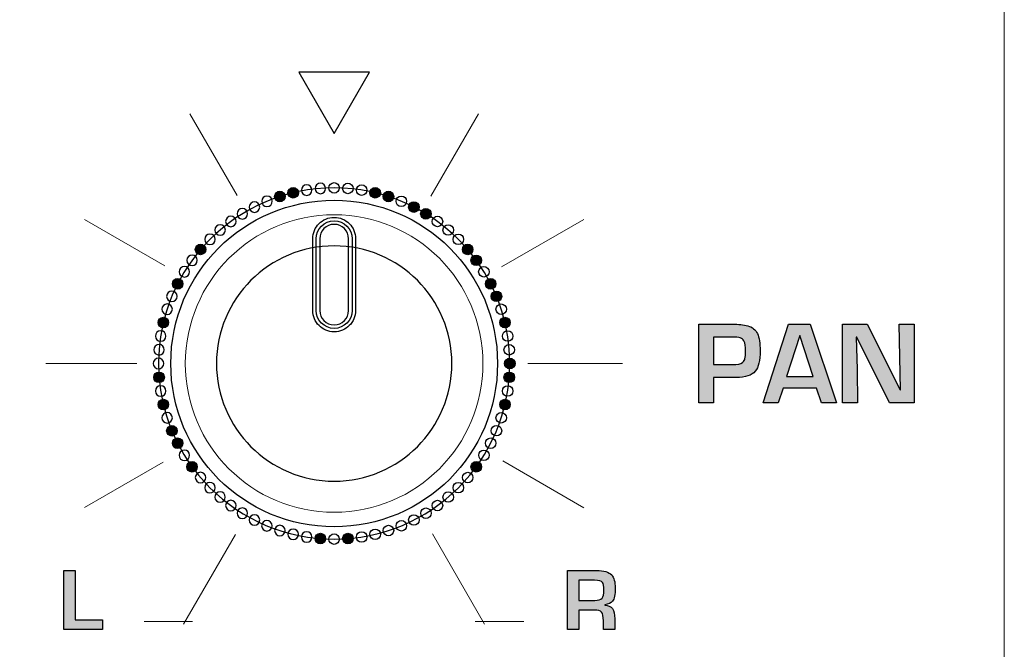
# Model space of a CAD drawing. Units: millimetres. Extents: x 0 to 1491, y 0 to 1051.
# Drawn here: x 417 to 444, y 657 to 675 of the extents above; entities that cross this region are included whole.
import ezdxf

# ---------------------------------------------------------------- set-up
doc = ezdxf.new("R2010")
doc.units = ezdxf.units.MM
doc.header["$PDSIZE"] = -1
doc.styles.add('SLDTEXTSTYLE0', font='txt')
doc.styles.get("Standard").update_dxf_attribs({"font": 'malgun.ttf'})
doc.dimstyles.new('ISO-25', dxfattribs={"dimtxt": 10, "dimasz": 10, "dimexe": 1.25, "dimexo": 0.625, "dimtad": 1, "dimdec": 0, "dimtxsty": 'SLDTEXTSTYLE0', "dimcen": 2.5, "dimadec": 0, "dimazin": 0, "dimtfac": 1, "dimtdec": 0, "dimtmove": 0, "dimatfit": 3, "dimfxl": 1, "dimarcsym": 0})

# ---------------------------------------------------------------- blocks, each defined once
blk = doc.blocks.new('*D3')
at = {"color": 0, "lineweight": -2, "transparency": 16777216}
for p, q in [((339.514, 686.991), (339.514, 501.885)), ((669.514, 686.636), (669.514, 501.885)), ((354.514, 511.885), (654.514, 511.885))]:
    blk.add_line(p, q, dxfattribs=at)
at = {"color": 0, "transparency": 16777216}
for points in [[(354.514, 514.385), (354.514, 509.385), (339.514, 511.885)], [(654.514, 514.385), (654.514, 509.385), (669.514, 511.885)]]:
    blk.add_solid(points, dxfattribs=at)
at = {"layer": 'Defpoints', "color": 0, "transparency": 16777216}
for p in [(339.514, 696.991), (669.514, 696.636), (669.514, 511.885)]:
    blk.add_point(p, dxfattribs=at)
at = {"color": 0, "transparency": 16777216, "insert": (512.543, 529.091), "char_height": 12, "attachment_point": 5}
blk.add_mtext('330,0', dxfattribs=at)

msp = doc.modelspace()

# ---------------------------------------------------------------- hatches: boundary and pattern name
at = {"transparency": 33554687}
h = msp.add_hatch(color=256, dxfattribs=at)
edge = h.paths.add_edge_path()
edge.add_arc((423.796, 669.783), 0.148, 0, 360)
h = msp.add_hatch(color=256, dxfattribs=at)
edge = h.paths.add_edge_path()
edge.add_arc((424.168, 669.888), 0.148, 0, 360)
h = msp.add_hatch(color=256, dxfattribs=at)
edge = h.paths.add_edge_path()
edge.add_arc((426.464, 669.888), 0.148, 0, 360)
h = msp.add_hatch(color=256, dxfattribs=at)
edge = h.paths.add_edge_path()
edge.add_arc((426.836, 669.783), 0.148, 0, 360)
h = msp.add_hatch(color=256, dxfattribs=at)
edge = h.paths.add_edge_path()
edge.add_arc((427.549, 669.488), 0.148, 0, 360)
h = msp.add_hatch(color=256, dxfattribs=at)
edge = h.paths.add_edge_path()
edge.add_arc((427.886, 669.299), 0.148, 0, 360)
h = msp.add_hatch(color=256, dxfattribs=at)
edge = h.paths.add_edge_path()
edge.add_arc((421.575, 668.3), 0.148, 0, 360)
h = msp.add_hatch(color=256, dxfattribs=at)
edge = h.paths.add_edge_path()
edge.add_arc((429.056, 668.3), 0.148, 0, 360)
h = msp.add_hatch(color=256, dxfattribs=at)
edge = h.paths.add_edge_path()
edge.add_arc((429.295, 667.996), 0.148, 0, 360)
h = msp.add_hatch(color=256, dxfattribs=at)
edge = h.paths.add_edge_path()
edge.add_arc((420.933, 667.338), 0.148, 0, 360)
h = msp.add_hatch(color=256, dxfattribs=at)
edge = h.paths.add_edge_path()
edge.add_arc((429.699, 667.338), 0.148, 0, 360)
h = msp.add_hatch(color=256, dxfattribs=at)
edge = h.paths.add_edge_path()
edge.add_arc((429.86, 666.987), 0.148, 0, 360)
h = msp.add_hatch(color=256, dxfattribs=at)
edge = h.paths.add_edge_path()
edge.add_arc((420.533, 666.253), 0.148, 0, 360)
h = msp.add_hatch(color=256, dxfattribs=at)
edge = h.paths.add_edge_path()
edge.add_arc((430.099, 666.253), 0.148, 0, 360)
h = msp.add_hatch(color=256, dxfattribs=at)
edge = h.paths.add_edge_path()
edge.add_spline(control_points=[(441.558, 664.004), (441.558, 664.004), (440.867, 664.004), (440.867, 664.004), (440.867, 664.004), (439.954, 665.847), (439.954, 665.847), (439.954, 665.847), (439.937, 665.847), (439.937, 665.847), (439.937, 665.847), (439.96, 664.933), (439.96, 664.933), (439.96, 664.933), (439.971, 664.004), (439.971, 664.004), (439.971, 664.004), (439.555, 664.004), (439.555, 664.004), (439.555, 664.004), (439.555, 666.209), (439.555, 666.209), (439.555, 666.209), (440.241, 666.209), (440.241, 666.209), (440.241, 666.209), (441.165, 664.365), (441.165, 664.365), (441.165, 664.365), (441.176, 664.365), (441.176, 664.365), (441.176, 664.365), (441.142, 666.209), (441.142, 666.209), (441.142, 666.209), (441.558, 666.209), (441.558, 666.209), (441.558, 666.209), (441.558, 664.004), (441.558, 664.004)], knot_values=[0, 0, 0, 0, 1, 1, 1, 2, 2, 2, 3, 3, 3, 4, 4, 4, 5, 5, 5, 6, 6, 6, 7, 7, 7, 8, 8, 8, 9, 9, 9, 10, 10, 10, 11, 11, 11, 12, 12, 12, 13, 13, 13, 13], degree=3, periodic=0)
edge = h.paths.add_edge_path()
edge.add_spline(control_points=[(438.726, 664.739), (438.726, 664.739), (438.356, 665.889), (438.356, 665.889), (438.356, 665.889), (438.354, 665.888), (438.354, 665.888), (438.354, 665.888), (437.983, 664.739), (437.983, 664.739), (437.983, 664.739), (438.726, 664.739), (438.726, 664.739), (438.726, 664.739), (438.726, 664.739), (438.726, 664.739)], knot_values=[0, 0, 0, 0, 1, 1, 1, 2, 2, 2, 3, 3, 3, 4, 4, 4, 5, 5, 5, 5], degree=3, periodic=0)
edge = h.paths.add_edge_path()
edge.add_spline(control_points=[(439.383, 664.004), (439.383, 664.004), (438.962, 664.004), (438.962, 664.004), (438.962, 664.004), (438.824, 664.419), (438.824, 664.419), (438.824, 664.419), (437.892, 664.419), (437.892, 664.419), (437.892, 664.419), (437.754, 664.004), (437.754, 664.004), (437.754, 664.004), (437.326, 664.004), (437.326, 664.004), (437.326, 664.004), (438.044, 666.209), (438.044, 666.209), (438.044, 666.209), (438.649, 666.209), (438.649, 666.209), (438.649, 666.209), (439.383, 664.004), (439.383, 664.004), (439.383, 664.004), (439.383, 664.004), (439.383, 664.004)], knot_values=[0, 0, 0, 0, 1, 1, 1, 2, 2, 2, 3, 3, 3, 4, 4, 4, 5, 5, 5, 6, 6, 6, 7, 7, 7, 8, 8, 8, 9, 9, 9, 9], degree=3, periodic=0)
edge = h.paths.add_edge_path()
edge.add_spline(control_points=[(436.838, 665.444), (436.84, 665.582), (436.825, 665.681), (436.792, 665.739), (436.77, 665.778), (436.735, 665.806), (436.686, 665.822), (436.637, 665.839), (436.566, 665.847), (436.473, 665.847), (436.473, 665.847), (435.939, 665.847), (435.939, 665.847), (435.939, 665.847), (435.939, 665.077), (435.939, 665.077), (435.939, 665.077), (436.462, 665.077), (436.462, 665.077), (436.612, 665.077), (436.708, 665.096), (436.752, 665.136), (436.79, 665.171), (436.813, 665.206), (436.821, 665.24), (436.83, 665.29), (436.836, 665.358), (436.838, 665.444), (436.838, 665.444), (436.838, 665.444), (436.838, 665.444)], knot_values=[0, 0, 0, 0, 1, 1, 1, 2, 2, 2, 3, 3, 3, 4, 4, 4, 5, 5, 5, 6, 6, 6, 7, 7, 7, 8, 8, 8, 9, 9, 9, 10, 10, 10, 10], degree=3, periodic=0)
edge = h.paths.add_edge_path()
edge.add_spline(control_points=[(437.245, 665.463), (437.245, 665.192), (437.201, 665.001), (437.11, 664.889), (437.017, 664.773), (436.836, 664.715), (436.568, 664.715), (436.568, 664.715), (435.939, 664.715), (435.939, 664.715), (435.939, 664.715), (435.939, 664.004), (435.939, 664.004), (435.939, 664.004), (435.527, 664.004), (435.527, 664.004), (435.527, 664.004), (435.527, 666.209), (435.527, 666.209), (435.527, 666.209), (436.468, 666.209), (436.468, 666.209), (436.636, 666.209), (436.781, 666.193), (436.902, 666.161), (437.027, 666.127), (437.116, 666.054), (437.168, 665.943), (437.22, 665.832), (437.245, 665.672), (437.245, 665.463), (437.245, 665.463), (437.245, 665.463), (437.245, 665.463)], knot_values=[0, 0, 0, 0, 1, 1, 1, 2, 2, 2, 3, 3, 3, 4, 4, 4, 5, 5, 5, 6, 6, 6, 7, 7, 7, 8, 8, 8, 9, 9, 9, 10, 10, 10, 11, 11, 11, 11], degree=3, periodic=0)
h = msp.add_hatch(color=256, dxfattribs=at)
edge = h.paths.add_edge_path()
edge.add_arc((430.235, 665.105), 0.148, 0, 360)
h = msp.add_hatch(color=256, dxfattribs=at)
edge = h.paths.add_edge_path()
edge.add_arc((420.412, 664.719), 0.148, 0, 360)
h = msp.add_hatch(color=256, dxfattribs=at)
edge = h.paths.add_edge_path()
edge.add_arc((430.22, 664.719), 0.148, 0, 360)
h = msp.add_hatch(color=256, dxfattribs=at)
edge = h.paths.add_edge_path()
edge.add_arc((420.532, 663.956), 0.148, 0, 360)
h = msp.add_hatch(color=256, dxfattribs=at)
edge = h.paths.add_edge_path()
edge.add_arc((430.099, 663.956), 0.148, 0, 360)
h = msp.add_hatch(color=256, dxfattribs=at)
edge = h.paths.add_edge_path()
edge.add_arc((420.771, 663.222), 0.148, 0, 360)
h = msp.add_hatch(color=256, dxfattribs=at)
edge = h.paths.add_edge_path()
edge.add_arc((420.933, 662.871), 0.148, 0, 360)
h = msp.add_hatch(color=256, dxfattribs=at)
edge = h.paths.add_edge_path()
edge.add_arc((421.336, 662.213), 0.148, 0, 360)
h = msp.add_hatch(color=256, dxfattribs=at)
edge = h.paths.add_edge_path()
edge.add_arc((429.296, 662.213), 0.148, 0, 360)
h = msp.add_hatch(color=256, dxfattribs=at)
edge = h.paths.add_edge_path()
edge.add_arc((424.93, 660.201), 0.148, 0, 360)
h = msp.add_hatch(color=256, dxfattribs=at)
edge = h.paths.add_edge_path()
edge.add_arc((425.702, 660.201), 0.148, 0, 360)
msp.add_hatch(color=256, dxfattribs=at).paths.add_polyline_path([(418.832, 657.65), (417.747, 657.65), (417.747, 659.306), (418.064, 659.306), (418.064, 657.921), (418.832, 657.921)])
h = msp.add_hatch(color=256, dxfattribs=at)
edge = h.paths.add_edge_path()
edge.add_spline(control_points=[(432.869, 658.763), (432.869, 658.867), (432.857, 658.938), (432.832, 658.975), (432.8, 659.015), (432.726, 659.034), (432.609, 659.034), (432.609, 659.034), (432.166, 659.034), (432.166, 659.034), (432.166, 659.034), (432.166, 658.469), (432.166, 658.469), (432.166, 658.469), (432.618, 658.469), (432.618, 658.469), (432.715, 658.469), (432.783, 658.49), (432.823, 658.533), (432.854, 658.572), (432.869, 658.65), (432.869, 658.763)], knot_values=[0, 0, 0, 0, 1, 1, 1, 2, 2, 2, 3, 3, 3, 4, 4, 4, 5, 5, 5, 6, 6, 6, 7, 7, 7, 7], degree=3, periodic=0)
edge = h.paths.add_edge_path()
edge.add_spline(control_points=[(433.186, 658.814), (433.186, 658.632), (433.162, 658.51), (433.114, 658.451), (433.069, 658.398), (432.997, 658.362), (432.895, 658.343), (432.895, 658.343), (432.895, 658.337), (432.895, 658.337), (432.991, 658.327), (433.064, 658.294), (433.113, 658.238), (433.153, 658.174), (433.173, 658.08), (433.173, 657.957), (433.173, 657.957), (433.173, 657.65), (433.173, 657.65), (433.173, 657.65), (432.856, 657.65), (432.856, 657.65), (432.856, 657.65), (432.856, 657.899), (432.856, 657.899), (432.856, 658.02), (432.839, 658.1), (432.806, 658.138), (432.77, 658.178), (432.703, 658.198), (432.605, 658.198), (432.605, 658.198), (432.166, 658.198), (432.166, 658.198), (432.166, 658.198), (432.166, 657.65), (432.166, 657.65), (432.166, 657.65), (431.851, 657.65), (431.851, 657.65), (431.851, 657.65), (431.851, 659.306), (431.851, 659.306), (431.851, 659.306), (432.657, 659.306), (432.657, 659.306), (432.87, 659.306), (433.013, 659.264), (433.088, 659.181), (433.154, 659.107), (433.186, 658.984), (433.186, 658.814), (433.186, 658.814), (433.186, 658.814), (433.186, 658.814)], knot_values=[0, 0, 0, 0, 1, 1, 1, 2, 2, 2, 3, 3, 3, 4, 4, 4, 5, 5, 5, 6, 6, 6, 7, 7, 7, 8, 8, 8, 9, 9, 9, 10, 10, 10, 11, 11, 11, 12, 12, 12, 13, 13, 13, 14, 14, 14, 15, 15, 15, 16, 16, 16, 17, 17, 17, 18, 18, 18, 18], degree=3, periodic=0)

# ---------------------------------------------------------------- linework, layer by layer
for p, q in [((426.304, 673.262), (424.327, 673.262)), ((424.327, 673.262), (425.316, 671.55)), ((425.316, 671.55), (426.304, 673.262)), ((417.747, 657.65), (417.747, 659.306)), ((417.747, 659.306), (418.064, 659.306)), ((418.064, 659.306), (418.064, 657.921)), ((418.064, 657.921), (418.832, 657.921)), ((418.832, 657.921), (418.832, 657.65)), ((418.832, 657.65), (417.747, 657.65))]:
    msp.add_line(p, q)
at = {"lineweight": 20}
for p, q in [((421.278, 672.097), (422.597, 669.814)), ((428.025, 669.796), (429.354, 672.098)), ((418.323, 669.142), (420.572, 667.844)), ((430.005, 667.811), (432.309, 669.142)), ((417.242, 665.105), (419.787, 665.105)), ((430.737, 665.105), (433.391, 665.105)), ((418.324, 661.068), (420.529, 662.341)), ((430.043, 662.376), (432.309, 661.067)), ((421.1, 657.801), (422.549, 660.311)), ((428.069, 660.336), (429.53, 657.806)), ((419.994, 657.878), (421.348, 657.878)), ((429.269, 657.878), (430.624, 657.878))]:
    msp.add_line(p, q, dxfattribs=at)
for centre in [(423.796, 669.783), (424.168, 669.888), (426.464, 669.888), (426.836, 669.783), (427.549, 669.488), (427.886, 669.299), (421.575, 668.3), (429.056, 668.3), (429.295, 667.996), (420.933, 667.338), (429.699, 667.338), (429.86, 666.987), (420.533, 666.253), (430.099, 666.253), (430.235, 665.105), (420.412, 664.719), (430.22, 664.719), (420.532, 663.956), (430.099, 663.956), (420.771, 663.222), (420.933, 662.871), (421.336, 662.213), (429.296, 662.213), (424.93, 660.201), (425.702, 660.201)]:
    msp.add_circle(centre, 0.148)
msp.add_open_spline([(444.083, 690.508), (444.083, 690.508), (444.083, 578.542), (444.083, 578.542)], degree=3, dxfattribs=at)
for points, knots in [([(424.546, 670.111), (424.628, 670.111), (424.694, 670.045), (424.694, 669.964), (424.694, 669.882), (424.628, 669.816), (424.546, 669.816), (424.465, 669.816), (424.399, 669.882), (424.399, 669.964), (424.399, 670.045), (424.465, 670.111), (424.546, 670.111)], [0, 0, 0, 0, 1, 1, 1, 2, 2, 2, 3, 3, 3, 4, 4, 4, 4]), ([(424.93, 670.157), (425.012, 670.157), (425.078, 670.09), (425.078, 670.009), (425.078, 669.927), (425.012, 669.862), (424.93, 669.862), (424.849, 669.862), (424.782, 669.927), (424.782, 670.009), (424.782, 670.09), (424.849, 670.157), (424.93, 670.157)], [0, 0, 0, 0, 1, 1, 1, 2, 2, 2, 3, 3, 3, 4, 4, 4, 4]), ([(425.316, 670.172), (425.234, 670.172), (425.168, 670.106), (425.168, 670.024), (425.168, 669.943), (425.234, 669.876), (425.316, 669.876), (425.397, 669.876), (425.463, 669.943), (425.463, 670.024), (425.463, 670.106), (425.397, 670.172), (425.316, 670.172)], [0, 0, 0, 0, 1, 1, 1, 2, 2, 2, 3, 3, 3, 4, 4, 4, 4]), ([(425.702, 670.157), (425.62, 670.157), (425.554, 670.09), (425.554, 670.009), (425.554, 669.927), (425.62, 669.862), (425.702, 669.862), (425.783, 669.862), (425.849, 669.927), (425.849, 670.009), (425.849, 670.09), (425.783, 670.157), (425.702, 670.157)], [0, 0, 0, 0, 1, 1, 1, 2, 2, 2, 3, 3, 3, 4, 4, 4, 4]), ([(426.085, 670.111), (426.004, 670.111), (425.938, 670.045), (425.938, 669.964), (425.938, 669.882), (426.004, 669.816), (426.085, 669.816), (426.167, 669.816), (426.233, 669.882), (426.233, 669.964), (426.233, 670.045), (426.167, 670.111), (426.085, 670.111)], [0, 0, 0, 0, 1, 1, 1, 2, 2, 2, 3, 3, 3, 4, 4, 4, 4]), ([(425.316, 670.024), (428.032, 670.024), (430.235, 667.822), (430.235, 665.105), (430.235, 662.388), (428.032, 660.185), (425.316, 660.185), (422.599, 660.185), (420.396, 662.388), (420.396, 665.105), (420.396, 667.822), (422.599, 670.024), (425.316, 670.024)], [0, 0, 0, 0, 1, 1, 1, 2, 2, 2, 3, 3, 3, 4, 4, 4, 4]), ([(423.434, 669.797), (423.515, 669.797), (423.581, 669.731), (423.581, 669.65), (423.581, 669.568), (423.515, 669.502), (423.434, 669.502), (423.352, 669.502), (423.286, 669.568), (423.286, 669.65), (423.286, 669.731), (423.352, 669.797), (423.434, 669.797)], [0, 0, 0, 0, 1, 1, 1, 2, 2, 2, 3, 3, 3, 4, 4, 4, 4]), ([(427.198, 669.797), (427.117, 669.797), (427.05, 669.731), (427.05, 669.65), (427.05, 669.568), (427.117, 669.502), (427.198, 669.502), (427.28, 669.502), (427.346, 669.568), (427.346, 669.65), (427.346, 669.731), (427.28, 669.797), (427.198, 669.797)], [0, 0, 0, 0, 1, 1, 1, 2, 2, 2, 3, 3, 3, 4, 4, 4, 4]), ([(423.082, 669.635), (423.164, 669.635), (423.23, 669.569), (423.23, 669.488), (423.23, 669.406), (423.164, 669.34), (423.082, 669.34), (423.001, 669.34), (422.935, 669.406), (422.935, 669.488), (422.935, 669.569), (423.001, 669.635), (423.082, 669.635)], [0, 0, 0, 0, 1, 1, 1, 2, 2, 2, 3, 3, 3, 4, 4, 4, 4]), ([(422.424, 669.232), (422.506, 669.232), (422.572, 669.166), (422.572, 669.084), (422.572, 669.003), (422.506, 668.937), (422.424, 668.937), (422.343, 668.937), (422.277, 669.003), (422.277, 669.084), (422.277, 669.166), (422.343, 669.232), (422.424, 669.232)], [0, 0, 0, 0, 1, 1, 1, 2, 2, 2, 3, 3, 3, 4, 4, 4, 4]), ([(422.746, 669.447), (422.827, 669.447), (422.893, 669.381), (422.893, 669.299), (422.893, 669.217), (422.827, 669.152), (422.746, 669.152), (422.664, 669.152), (422.598, 669.217), (422.598, 669.299), (422.598, 669.381), (422.664, 669.447), (422.746, 669.447)], [0, 0, 0, 0, 1, 1, 1, 2, 2, 2, 3, 3, 3, 4, 4, 4, 4]), ([(428.207, 669.232), (428.126, 669.232), (428.06, 669.166), (428.06, 669.084), (428.06, 669.003), (428.126, 668.937), (428.207, 668.937), (428.289, 668.937), (428.355, 669.003), (428.355, 669.084), (428.355, 669.166), (428.289, 669.232), (428.207, 669.232)], [0, 0, 0, 0, 1, 1, 1, 2, 2, 2, 3, 3, 3, 4, 4, 4, 4]), ([(422.121, 668.993), (422.203, 668.993), (422.269, 668.927), (422.269, 668.845), (422.269, 668.764), (422.203, 668.698), (422.121, 668.698), (422.039, 668.698), (421.974, 668.764), (421.974, 668.845), (421.974, 668.927), (422.039, 668.993), (422.121, 668.993)], [0, 0, 0, 0, 1, 1, 1, 2, 2, 2, 3, 3, 3, 4, 4, 4, 4]), ([(428.51, 668.993), (428.429, 668.993), (428.363, 668.927), (428.363, 668.845), (428.363, 668.764), (428.429, 668.698), (428.51, 668.698), (428.592, 668.698), (428.658, 668.764), (428.658, 668.845), (428.658, 668.927), (428.592, 668.993), (428.51, 668.993)], [0, 0, 0, 0, 1, 1, 1, 2, 2, 2, 3, 3, 3, 4, 4, 4, 4]), ([(421.838, 668.731), (421.919, 668.731), (421.985, 668.665), (421.985, 668.583), (421.985, 668.502), (421.919, 668.436), (421.838, 668.436), (421.756, 668.436), (421.69, 668.502), (421.69, 668.583), (421.69, 668.665), (421.756, 668.731), (421.838, 668.731)], [0, 0, 0, 0, 1, 1, 1, 2, 2, 2, 3, 3, 3, 4, 4, 4, 4]), ([(428.794, 668.731), (428.713, 668.731), (428.646, 668.665), (428.646, 668.583), (428.646, 668.502), (428.713, 668.436), (428.794, 668.436), (428.876, 668.436), (428.942, 668.502), (428.942, 668.583), (428.942, 668.665), (428.876, 668.731), (428.794, 668.731)], [0, 0, 0, 0, 1, 1, 1, 2, 2, 2, 3, 3, 3, 4, 4, 4, 4]), ([(427.647, 667.436), (427.05, 668.032), (426.226, 668.401), (425.316, 668.401), (424.406, 668.401), (423.581, 668.032), (422.985, 667.436)], [0, 0, 0, 0, 1, 1, 1, 2, 2, 2, 2]), ([(422.081, 661.87), (421.253, 662.698), (420.741, 663.842), (420.741, 665.105), (420.741, 666.368), (421.253, 667.512), (422.081, 668.34)], [5, 5, 5, 5, 6, 6, 6, 7, 7, 7, 7]), ([(421.336, 668.144), (421.418, 668.144), (421.484, 668.078), (421.484, 667.996), (421.484, 667.915), (421.418, 667.849), (421.336, 667.849), (421.255, 667.849), (421.189, 667.915), (421.189, 667.996), (421.189, 668.078), (421.255, 668.144), (421.336, 668.144)], [0, 0, 0, 0, 1, 1, 1, 2, 2, 2, 3, 3, 3, 4, 4, 4, 4]), ([(428.551, 668.34), (429.379, 667.512), (429.891, 666.368), (429.891, 665.105), (429.891, 663.842), (429.379, 662.698), (428.551, 661.87)], [1, 1, 1, 1, 2, 2, 2, 3, 3, 3, 3]), ([(421.122, 667.823), (421.203, 667.823), (421.269, 667.757), (421.269, 667.675), (421.269, 667.594), (421.203, 667.528), (421.122, 667.528), (421.04, 667.528), (420.974, 667.594), (420.974, 667.675), (420.974, 667.757), (421.04, 667.823), (421.122, 667.823)], [0, 0, 0, 0, 1, 1, 1, 2, 2, 2, 3, 3, 3, 4, 4, 4, 4]), ([(429.51, 667.823), (429.428, 667.823), (429.362, 667.757), (429.362, 667.675), (429.362, 667.594), (429.428, 667.528), (429.51, 667.528), (429.591, 667.528), (429.658, 667.594), (429.658, 667.675), (429.658, 667.757), (429.591, 667.823), (429.51, 667.823)], [0, 0, 0, 0, 1, 1, 1, 2, 2, 2, 3, 3, 3, 4, 4, 4, 4]), ([(422.985, 667.436), (422.389, 666.84), (422.02, 666.015), (422.02, 665.105), (422.02, 664.195), (422.389, 663.371), (422.985, 662.774)], [2, 2, 2, 2, 3, 3, 3, 4, 4, 4, 4]), ([(427.647, 662.774), (428.243, 663.371), (428.612, 664.195), (428.612, 665.105), (428.612, 666.015), (428.243, 666.84), (427.647, 667.436)], [6, 6, 6, 6, 7, 7, 7, 8, 8, 8, 8]), ([(420.771, 667.135), (420.853, 667.135), (420.919, 667.069), (420.919, 666.987), (420.919, 666.906), (420.853, 666.84), (420.771, 666.84), (420.69, 666.84), (420.624, 666.906), (420.624, 666.987), (420.624, 667.069), (420.69, 667.135), (420.771, 667.135)], [0, 0, 0, 0, 1, 1, 1, 2, 2, 2, 3, 3, 3, 4, 4, 4, 4]), ([(420.638, 666.773), (420.719, 666.773), (420.785, 666.707), (420.785, 666.625), (420.785, 666.543), (420.719, 666.477), (420.638, 666.477), (420.556, 666.477), (420.49, 666.543), (420.49, 666.625), (420.49, 666.707), (420.556, 666.773), (420.638, 666.773)], [0, 0, 0, 0, 1, 1, 1, 2, 2, 2, 3, 3, 3, 4, 4, 4, 4]), ([(429.994, 666.773), (429.913, 666.773), (429.846, 666.707), (429.846, 666.625), (429.846, 666.543), (429.913, 666.477), (429.994, 666.477), (430.076, 666.477), (430.141, 666.543), (430.141, 666.625), (430.141, 666.707), (430.076, 666.773), (429.994, 666.773)], [0, 0, 0, 0, 1, 1, 1, 2, 2, 2, 3, 3, 3, 4, 4, 4, 4]), ([(420.457, 666.022), (420.539, 666.022), (420.605, 665.956), (420.605, 665.874), (420.605, 665.793), (420.539, 665.727), (420.457, 665.727), (420.376, 665.727), (420.31, 665.793), (420.31, 665.874), (420.31, 665.956), (420.376, 666.022), (420.457, 666.022)], [0, 0, 0, 0, 1, 1, 1, 2, 2, 2, 3, 3, 3, 4, 4, 4, 4]), ([(430.174, 666.022), (430.093, 666.022), (430.027, 665.956), (430.027, 665.874), (430.027, 665.793), (430.093, 665.727), (430.174, 665.727), (430.256, 665.727), (430.322, 665.793), (430.322, 665.874), (430.322, 665.956), (430.256, 666.022), (430.174, 666.022)], [0, 0, 0, 0, 1, 1, 1, 2, 2, 2, 3, 3, 3, 4, 4, 4, 4]), ([(420.412, 665.639), (420.494, 665.639), (420.559, 665.572), (420.559, 665.491), (420.559, 665.409), (420.494, 665.343), (420.412, 665.343), (420.331, 665.343), (420.264, 665.409), (420.264, 665.491), (420.264, 665.572), (420.331, 665.639), (420.412, 665.639)], [0, 0, 0, 0, 1, 1, 1, 2, 2, 2, 3, 3, 3, 4, 4, 4, 4]), ([(430.22, 665.639), (430.138, 665.639), (430.072, 665.572), (430.072, 665.491), (430.072, 665.409), (430.138, 665.343), (430.22, 665.343), (430.301, 665.343), (430.367, 665.409), (430.367, 665.491), (430.367, 665.572), (430.301, 665.639), (430.22, 665.639)], [0, 0, 0, 0, 1, 1, 1, 2, 2, 2, 3, 3, 3, 4, 4, 4, 4]), ([(420.396, 665.253), (420.478, 665.253), (420.544, 665.186), (420.544, 665.105), (420.544, 665.023), (420.478, 664.957), (420.396, 664.957), (420.315, 664.957), (420.249, 665.023), (420.249, 665.105), (420.249, 665.186), (420.315, 665.253), (420.396, 665.253)], [0, 0, 0, 0, 1, 1, 1, 2, 2, 2, 3, 3, 3, 4, 4, 4, 4]), ([(420.457, 664.483), (420.539, 664.483), (420.605, 664.417), (420.605, 664.335), (420.605, 664.254), (420.539, 664.187), (420.457, 664.187), (420.376, 664.187), (420.31, 664.254), (420.31, 664.335), (420.31, 664.417), (420.376, 664.483), (420.457, 664.483)], [0, 0, 0, 0, 1, 1, 1, 2, 2, 2, 3, 3, 3, 4, 4, 4, 4]), ([(430.175, 664.483), (430.093, 664.483), (430.027, 664.417), (430.027, 664.335), (430.027, 664.254), (430.093, 664.187), (430.175, 664.187), (430.256, 664.187), (430.322, 664.254), (430.322, 664.335), (430.322, 664.417), (430.256, 664.483), (430.175, 664.483)], [0, 0, 0, 0, 1, 1, 1, 2, 2, 2, 3, 3, 3, 4, 4, 4, 4]), ([(420.637, 663.732), (420.719, 663.732), (420.785, 663.666), (420.785, 663.585), (420.785, 663.503), (420.719, 663.437), (420.637, 663.437), (420.556, 663.437), (420.49, 663.503), (420.49, 663.585), (420.49, 663.666), (420.556, 663.732), (420.637, 663.732)], [0, 0, 0, 0, 1, 1, 1, 2, 2, 2, 3, 3, 3, 4, 4, 4, 4]), ([(429.994, 663.732), (429.913, 663.732), (429.847, 663.666), (429.847, 663.585), (429.847, 663.503), (429.913, 663.437), (429.994, 663.437), (430.076, 663.437), (430.142, 663.503), (430.142, 663.585), (430.142, 663.666), (430.076, 663.732), (429.994, 663.732)], [0, 0, 0, 0, 1, 1, 1, 2, 2, 2, 3, 3, 3, 4, 4, 4, 4]), ([(429.861, 663.37), (429.779, 663.37), (429.713, 663.304), (429.713, 663.222), (429.713, 663.141), (429.779, 663.075), (429.861, 663.075), (429.942, 663.075), (430.008, 663.141), (430.008, 663.222), (430.008, 663.304), (429.942, 663.37), (429.861, 663.37)], [0, 0, 0, 0, 1, 1, 1, 2, 2, 2, 3, 3, 3, 4, 4, 4, 4]), ([(429.699, 663.019), (429.617, 663.019), (429.551, 662.953), (429.551, 662.871), (429.551, 662.79), (429.617, 662.724), (429.699, 662.724), (429.78, 662.724), (429.847, 662.79), (429.847, 662.871), (429.847, 662.953), (429.78, 663.019), (429.699, 663.019)], [0, 0, 0, 0, 1, 1, 1, 2, 2, 2, 3, 3, 3, 4, 4, 4, 4]), ([(421.122, 662.682), (421.203, 662.682), (421.269, 662.616), (421.269, 662.535), (421.269, 662.453), (421.203, 662.387), (421.122, 662.387), (421.04, 662.387), (420.974, 662.453), (420.974, 662.535), (420.974, 662.616), (421.04, 662.682), (421.122, 662.682)], [0, 0, 0, 0, 1, 1, 1, 2, 2, 2, 3, 3, 3, 4, 4, 4, 4]), ([(422.985, 662.774), (423.581, 662.178), (424.406, 661.809), (425.316, 661.809), (426.226, 661.809), (427.05, 662.178), (427.647, 662.774)], [4, 4, 4, 4, 5, 5, 5, 6, 6, 6, 6]), ([(429.51, 662.682), (429.429, 662.682), (429.363, 662.616), (429.363, 662.535), (429.363, 662.453), (429.429, 662.387), (429.51, 662.387), (429.592, 662.387), (429.658, 662.453), (429.658, 662.535), (429.658, 662.616), (429.592, 662.682), (429.51, 662.682)], [0, 0, 0, 0, 1, 1, 1, 2, 2, 2, 3, 3, 3, 4, 4, 4, 4]), ([(421.575, 662.058), (421.657, 662.058), (421.723, 661.991), (421.723, 661.91), (421.723, 661.828), (421.657, 661.762), (421.575, 661.762), (421.494, 661.762), (421.428, 661.828), (421.428, 661.91), (421.428, 661.991), (421.494, 662.058), (421.575, 662.058)], [0, 0, 0, 0, 1, 1, 1, 2, 2, 2, 3, 3, 3, 4, 4, 4, 4]), ([(429.056, 662.058), (428.975, 662.058), (428.909, 661.991), (428.909, 661.91), (428.909, 661.828), (428.975, 661.762), (429.056, 661.762), (429.138, 661.762), (429.204, 661.828), (429.204, 661.91), (429.204, 661.991), (429.138, 662.058), (429.056, 662.058)], [0, 0, 0, 0, 1, 1, 1, 2, 2, 2, 3, 3, 3, 4, 4, 4, 4]), ([(428.551, 661.87), (427.723, 661.042), (426.579, 660.53), (425.316, 660.53), (424.053, 660.53), (422.909, 661.042), (422.081, 661.87)], [3, 3, 3, 3, 4, 4, 4, 5, 5, 5, 5]), ([(421.837, 661.774), (421.919, 661.774), (421.985, 661.708), (421.985, 661.626), (421.985, 661.545), (421.919, 661.479), (421.837, 661.479), (421.756, 661.479), (421.69, 661.545), (421.69, 661.626), (421.69, 661.708), (421.756, 661.774), (421.837, 661.774)], [0, 0, 0, 0, 1, 1, 1, 2, 2, 2, 3, 3, 3, 4, 4, 4, 4]), ([(422.121, 661.512), (422.202, 661.512), (422.268, 661.446), (422.268, 661.364), (422.268, 661.283), (422.202, 661.217), (422.121, 661.217), (422.039, 661.217), (421.973, 661.283), (421.973, 661.364), (421.973, 661.446), (422.039, 661.512), (422.121, 661.512)], [0, 0, 0, 0, 1, 1, 1, 2, 2, 2, 3, 3, 3, 4, 4, 4, 4]), ([(428.511, 661.512), (428.429, 661.512), (428.363, 661.446), (428.363, 661.364), (428.363, 661.283), (428.429, 661.217), (428.511, 661.217), (428.592, 661.217), (428.658, 661.283), (428.658, 661.364), (428.658, 661.446), (428.592, 661.512), (428.511, 661.512)], [0, 0, 0, 0, 1, 1, 1, 2, 2, 2, 3, 3, 3, 4, 4, 4, 4]), ([(428.794, 661.774), (428.713, 661.774), (428.647, 661.708), (428.647, 661.626), (428.647, 661.545), (428.713, 661.479), (428.794, 661.479), (428.876, 661.479), (428.942, 661.545), (428.942, 661.626), (428.942, 661.708), (428.876, 661.774), (428.794, 661.774)], [0, 0, 0, 0, 1, 1, 1, 2, 2, 2, 3, 3, 3, 4, 4, 4, 4]), ([(422.424, 661.273), (422.506, 661.273), (422.572, 661.207), (422.572, 661.125), (422.572, 661.044), (422.506, 660.977), (422.424, 660.977), (422.343, 660.977), (422.276, 661.044), (422.276, 661.125), (422.276, 661.207), (422.343, 661.273), (422.424, 661.273)], [0, 0, 0, 0, 1, 1, 1, 2, 2, 2, 3, 3, 3, 4, 4, 4, 4]), ([(428.208, 661.273), (428.126, 661.273), (428.06, 661.207), (428.06, 661.125), (428.06, 661.044), (428.126, 660.977), (428.208, 660.977), (428.289, 660.977), (428.355, 661.044), (428.355, 661.125), (428.355, 661.207), (428.289, 661.273), (428.208, 661.273)], [0, 0, 0, 0, 1, 1, 1, 2, 2, 2, 3, 3, 3, 4, 4, 4, 4]), ([(422.745, 661.058), (422.827, 661.058), (422.893, 660.992), (422.893, 660.91), (422.893, 660.829), (422.827, 660.763), (422.745, 660.763), (422.664, 660.763), (422.598, 660.829), (422.598, 660.91), (422.598, 660.992), (422.664, 661.058), (422.745, 661.058)], [0, 0, 0, 0, 1, 1, 1, 2, 2, 2, 3, 3, 3, 4, 4, 4, 4]), ([(427.886, 661.058), (427.805, 661.058), (427.739, 660.992), (427.739, 660.91), (427.739, 660.829), (427.805, 660.763), (427.886, 660.763), (427.968, 660.763), (428.034, 660.829), (428.034, 660.91), (428.034, 660.992), (427.968, 661.058), (427.886, 661.058)], [0, 0, 0, 0, 1, 1, 1, 2, 2, 2, 3, 3, 3, 4, 4, 4, 4]), ([(423.082, 660.869), (423.164, 660.869), (423.23, 660.803), (423.23, 660.722), (423.23, 660.64), (423.164, 660.574), (423.082, 660.574), (423.001, 660.574), (422.935, 660.64), (422.935, 660.722), (422.935, 660.803), (423.001, 660.869), (423.082, 660.869)], [0, 0, 0, 0, 1, 1, 1, 2, 2, 2, 3, 3, 3, 4, 4, 4, 4]), ([(423.433, 660.708), (423.515, 660.708), (423.581, 660.642), (423.581, 660.56), (423.581, 660.479), (423.515, 660.412), (423.433, 660.412), (423.352, 660.412), (423.285, 660.479), (423.285, 660.56), (423.285, 660.642), (423.352, 660.708), (423.433, 660.708)], [0, 0, 0, 0, 1, 1, 1, 2, 2, 2, 3, 3, 3, 4, 4, 4, 4]), ([(427.199, 660.708), (427.117, 660.708), (427.051, 660.642), (427.051, 660.56), (427.051, 660.479), (427.117, 660.412), (427.199, 660.412), (427.28, 660.412), (427.346, 660.479), (427.346, 660.56), (427.346, 660.642), (427.28, 660.708), (427.199, 660.708)], [0, 0, 0, 0, 1, 1, 1, 2, 2, 2, 3, 3, 3, 4, 4, 4, 4]), ([(427.549, 660.869), (427.468, 660.869), (427.402, 660.803), (427.402, 660.722), (427.402, 660.64), (427.468, 660.574), (427.549, 660.574), (427.631, 660.574), (427.697, 660.64), (427.697, 660.722), (427.697, 660.803), (427.631, 660.869), (427.549, 660.869)], [0, 0, 0, 0, 1, 1, 1, 2, 2, 2, 3, 3, 3, 4, 4, 4, 4]), ([(423.796, 660.574), (423.877, 660.574), (423.943, 660.508), (423.943, 660.427), (423.943, 660.345), (423.877, 660.279), (423.796, 660.279), (423.714, 660.279), (423.648, 660.345), (423.648, 660.427), (423.648, 660.508), (423.714, 660.574), (423.796, 660.574)], [0, 0, 0, 0, 1, 1, 1, 2, 2, 2, 3, 3, 3, 4, 4, 4, 4]), ([(424.167, 660.469), (424.249, 660.469), (424.315, 660.403), (424.315, 660.322), (424.315, 660.24), (424.249, 660.174), (424.167, 660.174), (424.086, 660.174), (424.02, 660.24), (424.02, 660.322), (424.02, 660.403), (424.086, 660.469), (424.167, 660.469)], [0, 0, 0, 0, 1, 1, 1, 2, 2, 2, 3, 3, 3, 4, 4, 4, 4]), ([(426.464, 660.469), (426.383, 660.469), (426.317, 660.403), (426.317, 660.322), (426.317, 660.24), (426.383, 660.174), (426.464, 660.174), (426.546, 660.174), (426.612, 660.24), (426.612, 660.322), (426.612, 660.403), (426.546, 660.469), (426.464, 660.469)], [0, 0, 0, 0, 1, 1, 1, 2, 2, 2, 3, 3, 3, 4, 4, 4, 4]), ([(426.836, 660.574), (426.755, 660.574), (426.688, 660.508), (426.688, 660.427), (426.688, 660.345), (426.755, 660.279), (426.836, 660.279), (426.918, 660.279), (426.984, 660.345), (426.984, 660.427), (426.984, 660.508), (426.918, 660.574), (426.836, 660.574)], [0, 0, 0, 0, 1, 1, 1, 2, 2, 2, 3, 3, 3, 4, 4, 4, 4]), ([(424.546, 660.394), (424.628, 660.394), (424.694, 660.328), (424.694, 660.246), (424.694, 660.165), (424.628, 660.098), (424.546, 660.098), (424.465, 660.098), (424.399, 660.165), (424.399, 660.246), (424.399, 660.328), (424.465, 660.394), (424.546, 660.394)], [0, 0, 0, 0, 1, 1, 1, 2, 2, 2, 3, 3, 3, 4, 4, 4, 4]), ([(425.316, 660.333), (425.234, 660.333), (425.168, 660.267), (425.168, 660.185), (425.168, 660.104), (425.234, 660.038), (425.316, 660.038), (425.397, 660.038), (425.463, 660.104), (425.463, 660.185), (425.463, 660.267), (425.397, 660.333), (425.316, 660.333)], [0, 0, 0, 0, 1, 1, 1, 2, 2, 2, 3, 3, 3, 4, 4, 4, 4]), ([(426.085, 660.394), (426.004, 660.394), (425.938, 660.328), (425.938, 660.246), (425.938, 660.165), (426.004, 660.098), (426.085, 660.098), (426.167, 660.098), (426.233, 660.165), (426.233, 660.246), (426.233, 660.328), (426.167, 660.394), (426.085, 660.394)], [0, 0, 0, 0, 1, 1, 1, 2, 2, 2, 3, 3, 3, 4, 4, 4, 4])]:
    msp.add_open_spline(points, degree=3, knots=knots)
for points in [[(422.081, 668.34), (422.909, 669.168), (424.053, 669.68), (425.316, 669.68)], [(425.316, 669.68), (426.579, 669.68), (427.723, 669.168), (428.551, 668.34)], [(424.715, 668.599), (424.715, 668.764), (424.783, 668.915), (424.892, 669.023)], [(424.814, 668.599), (424.814, 668.876), (425.04, 669.101), (425.316, 669.101)], [(424.892, 669.023), (425, 669.132), (425.151, 669.2), (425.316, 669.2)], [(425.316, 669.003), (425.205, 669.003), (425.104, 668.957), (425.031, 668.884)], [(425.316, 669.2), (425.316, 669.2), (425.316, 669.2), (425.316, 669.2)], [(425.316, 669.2), (425.481, 669.2), (425.631, 669.132), (425.74, 669.023)], [(425.316, 669.101), (425.592, 669.101), (425.818, 668.876), (425.818, 668.599)], [(425.316, 669.003), (425.316, 669.003), (425.316, 669.003), (425.316, 669.003)], [(425.601, 668.884), (425.528, 668.957), (425.427, 669.003), (425.316, 669.003)], [(425.74, 669.023), (425.849, 668.915), (425.916, 668.764), (425.916, 668.599)], [(425.031, 668.884), (424.958, 668.811), (424.912, 668.71), (424.912, 668.599)], [(425.72, 668.599), (425.72, 668.71), (425.674, 668.811), (425.601, 668.884)], [(424.715, 666.591), (424.715, 666.591), (424.715, 668.599), (424.715, 668.599)], [(424.814, 666.591), (424.814, 666.591), (424.814, 668.599), (424.814, 668.599)], [(424.912, 668.599), (424.912, 668.599), (424.912, 666.591), (424.912, 666.591)], [(425.72, 666.591), (425.72, 666.591), (425.72, 668.599), (425.72, 668.599)], [(425.818, 668.599), (425.818, 668.599), (425.818, 666.591), (425.818, 666.591)], [(425.916, 668.599), (425.916, 668.599), (425.916, 666.591), (425.916, 666.591)], [(424.892, 666.167), (424.783, 666.276), (424.715, 666.426), (424.715, 666.591)], [(425.316, 666.089), (425.04, 666.089), (424.814, 666.315), (424.814, 666.591)], [(424.912, 666.591), (424.912, 666.48), (424.958, 666.379), (425.031, 666.306)], [(425.818, 666.591), (425.818, 666.315), (425.592, 666.089), (425.316, 666.089)], [(425.601, 666.306), (425.674, 666.379), (425.72, 666.48), (425.72, 666.591)], [(425.916, 666.591), (425.916, 666.426), (425.849, 666.276), (425.74, 666.167)], [(425.031, 666.306), (425.031, 666.306), (425.031, 666.306), (425.031, 666.306)], [(425.031, 666.306), (425.104, 666.233), (425.205, 666.187), (425.316, 666.187)], [(425.316, 666.187), (425.427, 666.187), (425.528, 666.233), (425.601, 666.306)], [(425.601, 666.306), (425.601, 666.306), (425.601, 666.306), (425.601, 666.306)], [(435.527, 664.004), (435.527, 664.004), (435.527, 666.209), (435.527, 666.209)], [(435.527, 666.209), (435.527, 666.209), (436.468, 666.209), (436.468, 666.209)], [(436.468, 666.209), (436.636, 666.209), (436.781, 666.193), (436.902, 666.161)], [(437.326, 664.004), (437.326, 664.004), (438.044, 666.209), (438.044, 666.209)], [(438.044, 666.209), (438.044, 666.209), (438.649, 666.209), (438.649, 666.209)], [(438.649, 666.209), (438.649, 666.209), (439.383, 664.004), (439.383, 664.004)], [(439.555, 664.004), (439.555, 664.004), (439.555, 666.209), (439.555, 666.209)], [(439.555, 666.209), (439.555, 666.209), (440.241, 666.209), (440.241, 666.209)], [(440.241, 666.209), (440.241, 666.209), (441.165, 664.365), (441.165, 664.365)], [(441.176, 664.365), (441.176, 664.365), (441.142, 666.209), (441.142, 666.209)], [(441.142, 666.209), (441.142, 666.209), (441.558, 666.209), (441.558, 666.209)], [(441.558, 666.209), (441.558, 666.209), (441.558, 664.004), (441.558, 664.004)], [(425.316, 665.99), (425.151, 665.99), (425, 666.058), (424.892, 666.167)], [(424.892, 666.167), (424.892, 666.167), (424.892, 666.167), (424.892, 666.167)], [(425.316, 666.187), (425.316, 666.187), (425.316, 666.187), (425.316, 666.187)], [(425.74, 666.167), (425.631, 666.058), (425.481, 665.99), (425.316, 665.99)], [(425.316, 665.99), (425.316, 665.99), (425.316, 665.99), (425.316, 665.99)], [(425.74, 666.167), (425.74, 666.167), (425.74, 666.167), (425.74, 666.167)], [(436.902, 666.161), (437.027, 666.127), (437.116, 666.054), (437.168, 665.943)], [(437.168, 665.943), (437.22, 665.832), (437.245, 665.672), (437.245, 665.463)], [(436.473, 665.847), (436.473, 665.847), (435.939, 665.847), (435.939, 665.847)], [(435.939, 665.847), (435.939, 665.847), (435.939, 665.077), (435.939, 665.077)], [(436.686, 665.822), (436.637, 665.839), (436.566, 665.847), (436.473, 665.847)], [(436.792, 665.739), (436.77, 665.778), (436.735, 665.806), (436.686, 665.822)], [(436.838, 665.444), (436.84, 665.582), (436.825, 665.681), (436.792, 665.739)], [(438.354, 665.888), (438.354, 665.888), (437.983, 664.739), (437.983, 664.739)], [(438.356, 665.889), (438.356, 665.889), (438.354, 665.888), (438.354, 665.888)], [(438.726, 664.739), (438.726, 664.739), (438.356, 665.889), (438.356, 665.889)], [(439.954, 665.847), (439.954, 665.847), (439.937, 665.847), (439.937, 665.847)], [(439.937, 665.847), (439.937, 665.847), (439.96, 664.933), (439.96, 664.933)], [(440.867, 664.004), (440.867, 664.004), (439.954, 665.847), (439.954, 665.847)], [(436.821, 665.24), (436.83, 665.29), (436.836, 665.358), (436.838, 665.444)], [(437.245, 665.463), (437.245, 665.192), (437.201, 665.001), (437.11, 664.889)], [(436.462, 665.077), (436.612, 665.077), (436.708, 665.096), (436.752, 665.136)], [(436.752, 665.136), (436.79, 665.171), (436.813, 665.206), (436.821, 665.24)], [(435.939, 665.077), (435.939, 665.077), (436.462, 665.077), (436.462, 665.077)], [(437.11, 664.889), (437.017, 664.773), (436.836, 664.715), (436.568, 664.715)], [(439.96, 664.933), (439.96, 664.933), (439.971, 664.004), (439.971, 664.004)], [(436.568, 664.715), (436.568, 664.715), (435.939, 664.715), (435.939, 664.715)], [(435.939, 664.715), (435.939, 664.715), (435.939, 664.004), (435.939, 664.004)], [(437.983, 664.739), (437.983, 664.739), (438.726, 664.739), (438.726, 664.739)], [(437.892, 664.419), (437.892, 664.419), (437.754, 664.004), (437.754, 664.004)], [(438.824, 664.419), (438.824, 664.419), (437.892, 664.419), (437.892, 664.419)], [(438.962, 664.004), (438.962, 664.004), (438.824, 664.419), (438.824, 664.419)], [(441.165, 664.365), (441.165, 664.365), (441.176, 664.365), (441.176, 664.365)], [(435.939, 664.004), (435.939, 664.004), (435.527, 664.004), (435.527, 664.004)], [(437.754, 664.004), (437.754, 664.004), (437.326, 664.004), (437.326, 664.004)], [(439.383, 664.004), (439.383, 664.004), (438.962, 664.004), (438.962, 664.004)], [(439.971, 664.004), (439.971, 664.004), (439.555, 664.004), (439.555, 664.004)], [(441.558, 664.004), (441.558, 664.004), (440.867, 664.004), (440.867, 664.004)], [(431.851, 657.65), (431.851, 657.65), (431.851, 659.306), (431.851, 659.306)], [(431.851, 659.306), (431.851, 659.306), (432.657, 659.306), (432.657, 659.306)], [(432.657, 659.306), (432.87, 659.306), (433.013, 659.264), (433.088, 659.181)], [(432.609, 659.034), (432.609, 659.034), (432.166, 659.034), (432.166, 659.034)], [(432.166, 659.034), (432.166, 659.034), (432.166, 658.469), (432.166, 658.469)], [(432.832, 658.975), (432.8, 659.015), (432.726, 659.034), (432.609, 659.034)], [(433.088, 659.181), (433.154, 659.107), (433.186, 658.984), (433.186, 658.814)], [(432.823, 658.533), (432.854, 658.572), (432.869, 658.65), (432.869, 658.763)], [(432.869, 658.763), (432.869, 658.867), (432.857, 658.938), (432.832, 658.975)], [(433.186, 658.814), (433.186, 658.632), (433.162, 658.51), (433.114, 658.451)], [(432.618, 658.469), (432.715, 658.469), (432.783, 658.49), (432.823, 658.533)], [(432.166, 658.469), (432.166, 658.469), (432.618, 658.469), (432.618, 658.469)], [(432.605, 658.198), (432.605, 658.198), (432.166, 658.198), (432.166, 658.198)], [(432.166, 658.198), (432.166, 658.198), (432.166, 657.65), (432.166, 657.65)], [(432.806, 658.138), (432.77, 658.178), (432.703, 658.198), (432.605, 658.198)], [(433.114, 658.451), (433.069, 658.398), (432.997, 658.362), (432.895, 658.343)], [(432.895, 658.343), (432.895, 658.343), (432.895, 658.337), (432.895, 658.337)], [(432.895, 658.337), (432.991, 658.327), (433.064, 658.294), (433.113, 658.238)], [(433.113, 658.238), (433.153, 658.174), (433.173, 658.08), (433.173, 657.957)], [(432.856, 657.899), (432.856, 658.02), (432.839, 658.1), (432.806, 658.138)], [(433.173, 657.957), (433.173, 657.957), (433.173, 657.65), (433.173, 657.65)], [(432.166, 657.65), (432.166, 657.65), (431.851, 657.65), (431.851, 657.65)], [(432.856, 657.65), (432.856, 657.65), (432.856, 657.899), (432.856, 657.899)], [(433.173, 657.65), (433.173, 657.65), (432.856, 657.65), (432.856, 657.65)]]:
    msp.add_open_spline(points, degree=3)
at = {"lineweight": 9}
msp.add_open_spline([(429.483, 665.105), (429.483, 667.407), (427.617, 669.272), (425.316, 669.272), (423.014, 669.272), (421.148, 667.407), (421.148, 665.105), (421.148, 662.803), (423.014, 660.937), (425.316, 660.937), (427.617, 660.937), (429.483, 662.803), (429.483, 665.105)], degree=3, knots=[0, 0, 0, 0, 1, 1, 1, 2, 2, 2, 3, 3, 3, 4, 4, 4, 4], dxfattribs=at)

# ---------------------------------------------------------------- dimensions: what is measured, and where the dimension line sits
dim = msp.add_linear_dim(base=(669.514, 511.885), p1=(339.514, 696.991), p2=(669.514, 696.636), dimstyle='ISO-25', override={"dimtxt": 12, "dimasz": 15, "dimexe": 10, "dimexo": 10, "dimgap": 10, "dimtih": 1, "dimtoh": 1, "dimdec": 1, "dimzin": 0, "dimtxsty": 'Standard', "dimadec": 1, "dimtdec": 1, "dimtzin": 0})
dim.commit()
dim.dimension.update_dxf_attribs({"geometry": '*D3', "text_midpoint": (512.543, 511.885), "dimtype": 160})

doc.saveas('drawing.dxf')
